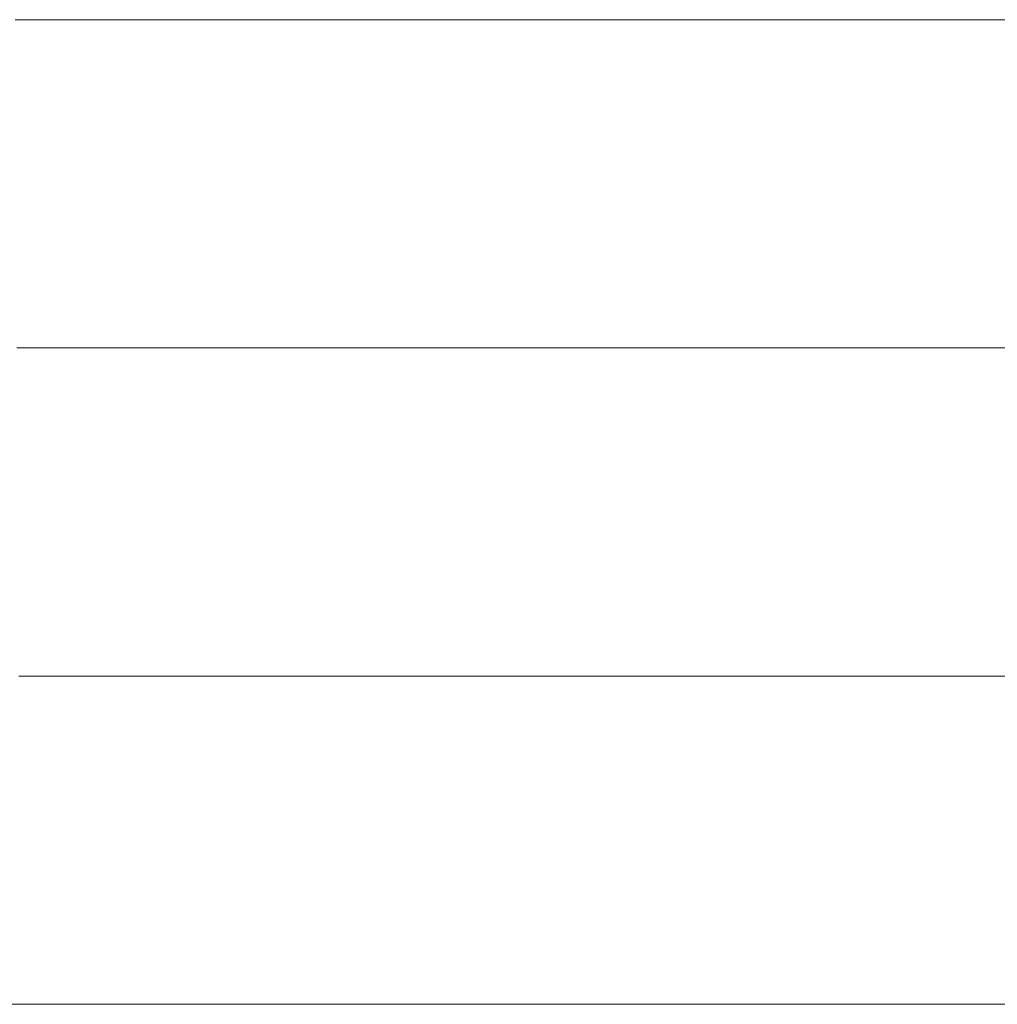
# Model space of a CAD drawing. Units: millimetres. Extents: x 0 to 24042, y 0 to 16800.
# Drawn here: x 16612 to 16654, y 1092 to 1134 of the extents above; entities that cross this region are included whole.
import ezdxf

# ---------------------------------------------------------------- set-up
doc = ezdxf.new("R2010")
doc.units = ezdxf.units.MM
doc.header["$MEASUREMENT"] = 0
doc.layers.add('(1) Shape lines', color=7, linetype='Continuous', lineweight=35)

# ---------------------------------------------------------------- blocks, each defined once
blk = doc.blocks.new('HATCH_218_be0b1382-7a5a-4396-9061-3b8c32405bf9')
at = {"layer": '(1) Shape lines', "color": 0, "lineweight": 9}
blk.add_line((16612.297, 1092), (16611.685, 1092), dxfattribs=at)
blk = doc.blocks.new('HATCH_219_72cb8c89-b37f-47cb-a580-9eb6e6f927d7')
at = {"layer": '(1) Shape lines', "color": 0, "lineweight": 9}
for p, q in [((16613.619, 1134), (16612.062, 1134)), ((16613.619, 1120), (16612.141, 1120)), ((16613.619, 1106), (16612.219, 1106)), ((16613.619, 1092), (16612.297, 1092))]:
    blk.add_line(p, q, dxfattribs=at)
blk = doc.blocks.new('HATCH_224_7d3482c7-687b-49fa-8498-a8e85c2bfe98')
at = {"layer": '(1) Shape lines', "color": 0, "lineweight": 9}
for p, q in [((16614.089, 1134), (16613.619, 1134)), ((16614.186, 1120), (16613.619, 1120)), ((16614.282, 1106), (16613.619, 1106)), ((16614.379, 1092), (16613.619, 1092))]:
    blk.add_line(p, q, dxfattribs=at)
blk = doc.blocks.new('HATCH_225_a168678d-04de-494b-b358-631b2cb227c9')
at = {"layer": '(1) Shape lines', "color": 0, "lineweight": 9}
for p, q in [((16616.052, 1134), (16614.089, 1134)), ((16616.052, 1120), (16614.186, 1120)), ((16616.052, 1106), (16614.282, 1106)), ((16616.052, 1092), (16614.379, 1092))]:
    blk.add_line(p, q, dxfattribs=at)
blk = doc.blocks.new('HATCH_230_6f5483c9-913b-4501-90d6-6892d28cbbad')
at = {"layer": '(1) Shape lines', "color": 0, "lineweight": 9}
for p, q in [((16616.207, 1134), (16616.052, 1134)), ((16616.239, 1120), (16616.052, 1120)), ((16616.27, 1106), (16616.052, 1106)), ((16616.302, 1092), (16616.052, 1092))]:
    blk.add_line(p, q, dxfattribs=at)
blk = doc.blocks.new('HATCH_231_5f21b3f8-f2ad-45ff-8d72-071a6c4df9c2')
at = {"layer": '(1) Shape lines', "color": 0, "lineweight": 9}
for p, q in [((16616.854, 1134), (16616.207, 1134)), ((16616.854, 1120), (16616.239, 1120)), ((16616.854, 1106), (16616.27, 1106)), ((16616.854, 1092), (16616.302, 1092))]:
    blk.add_line(p, q, dxfattribs=at)
blk = doc.blocks.new('HATCH_236_06637981-7dd1-4f84-bdb9-613fe7e3f47b')
at = {"layer": '(1) Shape lines', "color": 0, "lineweight": 9}
for p, q in [((16617.185, 1134), (16616.854, 1134)), ((16617.253, 1120), (16616.854, 1120)), ((16617.32, 1106), (16616.854, 1106)), ((16617.387, 1092), (16616.854, 1092))]:
    blk.add_line(p, q, dxfattribs=at)
blk = doc.blocks.new('HATCH_237_18c341e9-082b-4a39-b340-407fffb55743')
at = {"layer": '(1) Shape lines', "color": 0, "lineweight": 9}
for p, q in [((16618.623, 1134), (16617.185, 1134)), ((16618.623, 1120), (16617.253, 1120)), ((16618.623, 1106), (16617.32, 1106)), ((16618.623, 1092), (16617.387, 1092))]:
    blk.add_line(p, q, dxfattribs=at)
blk = doc.blocks.new('HATCH_240_5f2d37de-c417-4756-a61f-cb897cdd0fdc')
at = {"layer": '(1) Shape lines', "color": 0, "lineweight": 9}
for p, q in [((16620.2, 1134), (16618.623, 1134)), ((16620.518, 1120), (16618.623, 1120)), ((16620.836, 1106), (16618.623, 1106)), ((16621.153, 1092), (16618.623, 1092))]:
    blk.add_line(p, q, dxfattribs=at)
blk = doc.blocks.new('HATCH_241_ea3be59d-80c4-4fd6-b029-c746f1a81428')
at = {"layer": '(1) Shape lines', "color": 0, "lineweight": 9}
for p, q in [((16630.435, 1134), (16620.2, 1134)), ((16630.435, 1120), (16620.518, 1120)), ((16630.435, 1106), (16620.836, 1106)), ((16630.435, 1092), (16621.153, 1092))]:
    blk.add_line(p, q, dxfattribs=at)
blk = doc.blocks.new('HATCH_246_db2d2ca1-5269-4f45-b898-635be940f7b6')
at = {"layer": '(1) Shape lines', "color": 0, "lineweight": 9}
for p, q in [((16631.121, 1134), (16630.435, 1134)), ((16631.252, 1120), (16630.435, 1120)), ((16631.384, 1106), (16630.435, 1106)), ((16631.516, 1092), (16630.435, 1092))]:
    blk.add_line(p, q, dxfattribs=at)
blk = doc.blocks.new('HATCH_247_d4706052-ed2b-4528-aca9-e7222f26df01')
at = {"layer": '(1) Shape lines', "color": 0, "lineweight": 9}
for p, q in [((16635.358, 1134), (16631.121, 1134)), ((16635.358, 1120), (16631.252, 1120)), ((16635.358, 1106), (16631.384, 1106)), ((16635.358, 1092), (16631.516, 1092))]:
    blk.add_line(p, q, dxfattribs=at)
blk = doc.blocks.new('HATCH_252_74ab6ea3-0fd5-4ee4-9d82-d7a90d26adc4')
at = {"layer": '(1) Shape lines', "color": 0, "lineweight": 9}
for p, q in [((16635.839, 1134), (16635.358, 1134)), ((16635.929, 1120), (16635.358, 1120)), ((16636.02, 1106), (16635.358, 1106)), ((16636.111, 1092), (16635.358, 1092))]:
    blk.add_line(p, q, dxfattribs=at)
blk = doc.blocks.new('HATCH_253_09eb7ca5-3230-4bee-8405-914ecddbe643')
at = {"layer": '(1) Shape lines', "color": 0, "lineweight": 9}
for p, q in [((16638.75, 1134), (16635.839, 1134)), ((16638.75, 1120), (16635.929, 1120)), ((16638.75, 1106), (16636.02, 1106)), ((16638.75, 1092), (16636.111, 1092))]:
    blk.add_line(p, q, dxfattribs=at)
blk = doc.blocks.new('HATCH_258_23a1f245-b7be-45cb-a791-0a6002456cb9')
at = {"layer": '(1) Shape lines', "color": 0, "lineweight": 9}
for p, q in [((16638.774, 1134), (16638.75, 1134)), ((16638.778, 1120), (16638.75, 1120)), ((16638.782, 1106), (16638.75, 1106)), ((16638.787, 1092), (16638.75, 1092))]:
    blk.add_line(p, q, dxfattribs=at)
blk = doc.blocks.new('HATCH_259_0cba9241-45fb-43c6-b65b-1c96ec075401')
at = {"layer": '(1) Shape lines', "color": 0, "lineweight": 9}
for p, q in [((16638.914, 1134), (16638.774, 1134)), ((16638.914, 1120), (16638.778, 1120)), ((16638.914, 1106), (16638.782, 1106)), ((16638.914, 1092), (16638.787, 1092))]:
    blk.add_line(p, q, dxfattribs=at)
blk = doc.blocks.new('HATCH_264_7f14a45f-86cf-418e-8d84-c9b4d0bd3479')
at = {"layer": '(1) Shape lines', "color": 0, "lineweight": 9}
for p, q in [((16638.996, 1134), (16638.914, 1134)), ((16639.012, 1120), (16638.914, 1120)), ((16639.027, 1106), (16638.914, 1106)), ((16639.043, 1092), (16638.914, 1092))]:
    blk.add_line(p, q, dxfattribs=at)
blk = doc.blocks.new('HATCH_265_57f8dbbf-5dbd-426b-a6be-9b6da3dfb234')
at = {"layer": '(1) Shape lines', "color": 0, "lineweight": 9}
for p, q in [((16639.491, 1134), (16638.996, 1134)), ((16639.491, 1120), (16639.012, 1120)), ((16639.491, 1106), (16639.027, 1106)), ((16639.491, 1092), (16639.043, 1092))]:
    blk.add_line(p, q, dxfattribs=at)
blk = doc.blocks.new('HATCH_270_f381fc3b-6452-4fc9-b91f-126bbcba9073')
at = {"layer": '(1) Shape lines', "color": 0, "lineweight": 9}
for p, q in [((16639.665, 1134), (16639.491, 1134)), ((16639.697, 1120), (16639.491, 1120)), ((16639.73, 1106), (16639.491, 1106)), ((16639.762, 1092), (16639.491, 1092))]:
    blk.add_line(p, q, dxfattribs=at)
blk = doc.blocks.new('HATCH_271_48b54f08-2110-480a-bbee-3230fdadcbf4')
at = {"layer": '(1) Shape lines', "color": 0, "lineweight": 9}
for p, q in [((16640.709, 1134), (16639.665, 1134)), ((16640.709, 1120), (16639.697, 1120)), ((16640.709, 1106), (16639.73, 1106)), ((16640.709, 1092), (16639.762, 1092))]:
    blk.add_line(p, q, dxfattribs=at)
blk = doc.blocks.new('HATCH_276_51b9fb27-f961-46ed-b7c2-a821f231cdd8')
at = {"layer": '(1) Shape lines', "color": 0, "lineweight": 9}
for p, q in [((16640.732, 1134), (16640.709, 1134)), ((16640.737, 1120), (16640.709, 1120)), ((16640.741, 1106), (16640.709, 1106)), ((16640.746, 1092), (16640.709, 1092))]:
    blk.add_line(p, q, dxfattribs=at)
blk = doc.blocks.new('HATCH_277_aa0b5f2d-63e7-4902-8013-2d1e66319574')
at = {"layer": '(1) Shape lines', "color": 0, "lineweight": 9}
for p, q in [((16640.872, 1134), (16640.732, 1134)), ((16640.872, 1120), (16640.737, 1120)), ((16640.872, 1106), (16640.741, 1106)), ((16640.872, 1092), (16640.746, 1092))]:
    blk.add_line(p, q, dxfattribs=at)
blk = doc.blocks.new('HATCH_282_c0c629bd-ed86-40ab-baf9-192cc25220aa')
at = {"layer": '(1) Shape lines', "color": 0, "lineweight": 9}
for p, q in [((16640.877, 1134), (16640.872, 1134)), ((16640.877, 1120), (16640.872, 1120)), ((16640.878, 1106), (16640.872, 1106)), ((16640.879, 1092), (16640.872, 1092))]:
    blk.add_line(p, q, dxfattribs=at)
blk = doc.blocks.new('HATCH_283_35710b30-54bf-4887-a7fb-927a70b1e9fe')
at = {"layer": '(1) Shape lines', "color": 0, "lineweight": 9}
for p, q in [((16640.901, 1134), (16640.877, 1134)), ((16640.901, 1120), (16640.877, 1120)), ((16640.901, 1106), (16640.878, 1106)), ((16640.901, 1092), (16640.879, 1092))]:
    blk.add_line(p, q, dxfattribs=at)
blk = doc.blocks.new('HATCH_288_ba7d6dac-67fe-4eda-a45b-552d90968c22')
at = {"layer": '(1) Shape lines', "color": 0, "lineweight": 9}
for p, q in [((16641.13, 1134), (16640.901, 1134)), ((16641.172, 1120), (16640.901, 1120)), ((16641.215, 1106), (16640.901, 1106)), ((16641.258, 1092), (16640.901, 1092))]:
    blk.add_line(p, q, dxfattribs=at)
blk = doc.blocks.new('HATCH_289_aaa0312d-fe4a-41b9-b5b5-63024e04b769')
at = {"layer": '(1) Shape lines', "color": 0, "lineweight": 9}
for p, q in [((16642.495, 1134), (16641.13, 1134)), ((16642.495, 1120), (16641.172, 1120)), ((16642.495, 1106), (16641.215, 1106)), ((16642.495, 1092), (16641.258, 1092))]:
    blk.add_line(p, q, dxfattribs=at)
blk = doc.blocks.new('HATCH_294_e32704e8-78ca-4087-9172-954657606547')
at = {"layer": '(1) Shape lines', "color": 0, "lineweight": 9}
for p, q in [((16642.525, 1134), (16642.495, 1134)), ((16642.531, 1120), (16642.495, 1120)), ((16642.536, 1106), (16642.495, 1106)), ((16642.542, 1092), (16642.495, 1092))]:
    blk.add_line(p, q, dxfattribs=at)
blk = doc.blocks.new('HATCH_295_d23ffed9-116e-49fb-8705-acc98c489380')
at = {"layer": '(1) Shape lines', "color": 0, "lineweight": 9}
for p, q in [((16642.705, 1134), (16642.525, 1134)), ((16642.705, 1120), (16642.531, 1120)), ((16642.705, 1106), (16642.536, 1106)), ((16642.705, 1092), (16642.542, 1092))]:
    blk.add_line(p, q, dxfattribs=at)
blk = doc.blocks.new('HATCH_300_7dbff740-84a8-4eaf-8e7e-8606d2a4066d')
at = {"layer": '(1) Shape lines', "color": 0, "lineweight": 9}
for p, q in [((16642.868, 1134), (16642.705, 1134)), ((16642.899, 1120), (16642.705, 1120)), ((16642.929, 1106), (16642.705, 1106)), ((16642.959, 1092), (16642.705, 1092))]:
    blk.add_line(p, q, dxfattribs=at)
blk = doc.blocks.new('HATCH_301_a10ddf98-bd21-4e4b-a9ab-e9cc0ecb9f1c')
at = {"layer": '(1) Shape lines', "color": 0, "lineweight": 9}
for p, q in [((16643.842, 1134), (16642.868, 1134)), ((16643.842, 1120), (16642.899, 1120)), ((16643.842, 1106), (16642.929, 1106)), ((16643.842, 1092), (16642.959, 1092))]:
    blk.add_line(p, q, dxfattribs=at)
blk = doc.blocks.new('HATCH_306_ad7bcfb6-636a-4e6f-bbe4-20a6ef9e1176')
at = {"layer": '(1) Shape lines', "color": 0, "lineweight": 9}
for p, q in [((16643.881, 1134), (16643.842, 1134)), ((16643.889, 1120), (16643.842, 1120)), ((16643.896, 1106), (16643.842, 1106)), ((16643.903, 1092), (16643.842, 1092))]:
    blk.add_line(p, q, dxfattribs=at)
blk = doc.blocks.new('HATCH_307_a8585282-8e14-4153-bf89-8c0e629c2fde')
at = {"layer": '(1) Shape lines', "color": 0, "lineweight": 9}
for p, q in [((16644.115, 1134), (16643.881, 1134)), ((16644.115, 1120), (16643.889, 1120)), ((16644.115, 1106), (16643.896, 1106)), ((16644.115, 1092), (16643.903, 1092))]:
    blk.add_line(p, q, dxfattribs=at)
blk = doc.blocks.new('HATCH_312_ce44f685-aa17-4149-8c80-0390f6a8d58e')
at = {"layer": '(1) Shape lines', "color": 0, "lineweight": 9}
for p, q in [((16644.146, 1134), (16644.115, 1134)), ((16644.152, 1120), (16644.115, 1120)), ((16644.157, 1106), (16644.115, 1106)), ((16644.163, 1092), (16644.115, 1092))]:
    blk.add_line(p, q, dxfattribs=at)
blk = doc.blocks.new('HATCH_313_3c196386-a3d5-4cf8-9ea0-8acc60f5eebe')
at = {"layer": '(1) Shape lines', "color": 0, "lineweight": 9}
for p, q in [((16644.331, 1134), (16644.146, 1134)), ((16644.331, 1120), (16644.152, 1120)), ((16644.331, 1106), (16644.157, 1106)), ((16644.331, 1092), (16644.163, 1092))]:
    blk.add_line(p, q, dxfattribs=at)
blk = doc.blocks.new('HATCH_318_cdd61224-28cd-4b0d-bba3-428b58d5c306')
at = {"layer": '(1) Shape lines', "color": 0, "lineweight": 9}
for p, q in [((16644.511, 1134), (16644.331, 1134)), ((16644.544, 1120), (16644.331, 1120)), ((16644.577, 1106), (16644.331, 1106)), ((16644.611, 1092), (16644.331, 1092))]:
    blk.add_line(p, q, dxfattribs=at)
blk = doc.blocks.new('HATCH_319_89542692-aac9-4cca-a377-714aa38fb363')
at = {"layer": '(1) Shape lines', "color": 0, "lineweight": 9}
for p, q in [((16645.574, 1134), (16644.511, 1134)), ((16645.574, 1120), (16644.544, 1120)), ((16645.574, 1106), (16644.577, 1106)), ((16645.574, 1092), (16644.611, 1092))]:
    blk.add_line(p, q, dxfattribs=at)
blk = doc.blocks.new('HATCH_324_d85967ce-0585-4b76-9255-715626529fda')
at = {"layer": '(1) Shape lines', "color": 0, "lineweight": 9}
for p, q in [((16645.605, 1134), (16645.574, 1134)), ((16645.611, 1120), (16645.574, 1120)), ((16645.617, 1106), (16645.574, 1106)), ((16645.623, 1092), (16645.574, 1092))]:
    blk.add_line(p, q, dxfattribs=at)
blk = doc.blocks.new('HATCH_325_c78327dd-e370-4e40-94fe-10a6d505c883')
at = {"layer": '(1) Shape lines', "color": 0, "lineweight": 9}
for p, q in [((16645.79, 1134), (16645.605, 1134)), ((16645.79, 1120), (16645.611, 1120)), ((16645.79, 1106), (16645.617, 1106)), ((16645.79, 1092), (16645.623, 1092))]:
    blk.add_line(p, q, dxfattribs=at)
blk = doc.blocks.new('HATCH_330_5ed3f764-7f8c-474f-9183-3665a8eb143a')
at = {"layer": '(1) Shape lines', "color": 0, "lineweight": 9}
for p, q in [((16645.864, 1134), (16645.79, 1134)), ((16645.877, 1120), (16645.79, 1120)), ((16645.891, 1106), (16645.79, 1106)), ((16645.904, 1092), (16645.79, 1092))]:
    blk.add_line(p, q, dxfattribs=at)
blk = doc.blocks.new('HATCH_331_4c03d0d0-f39c-47d4-8a01-694a31f20a8a')
at = {"layer": '(1) Shape lines', "color": 0, "lineweight": 9}
for p, q in [((16646.299, 1134), (16645.864, 1134)), ((16646.299, 1120), (16645.877, 1120)), ((16646.299, 1106), (16645.891, 1106)), ((16646.299, 1092), (16645.904, 1092))]:
    blk.add_line(p, q, dxfattribs=at)
blk = doc.blocks.new('HATCH_336_0f41491d-8ca6-4f93-9e2c-a4a037295e42')
at = {"layer": '(1) Shape lines', "color": 0, "lineweight": 9}
for p, q in [((16646.383, 1134), (16646.299, 1134)), ((16646.399, 1120), (16646.299, 1120)), ((16646.415, 1106), (16646.299, 1106)), ((16646.43, 1092), (16646.299, 1092))]:
    blk.add_line(p, q, dxfattribs=at)
blk = doc.blocks.new('HATCH_337_d4cc486b-d9e2-4341-a3d5-cab14fba13a5')
at = {"layer": '(1) Shape lines', "color": 0, "lineweight": 9}
for p, q in [((16646.88, 1134), (16646.383, 1134)), ((16646.88, 1120), (16646.399, 1120)), ((16646.88, 1106), (16646.415, 1106)), ((16646.88, 1092), (16646.43, 1092))]:
    blk.add_line(p, q, dxfattribs=at)
blk = doc.blocks.new('HATCH_342_77bb9ff7-ec30-4bed-9362-83de48af51fc')
at = {"layer": '(1) Shape lines', "color": 0, "lineweight": 9}
for p, q in [((16646.91, 1134), (16646.88, 1134)), ((16646.916, 1120), (16646.88, 1120)), ((16646.921, 1106), (16646.88, 1106)), ((16646.927, 1092), (16646.88, 1092))]:
    blk.add_line(p, q, dxfattribs=at)
blk = doc.blocks.new('HATCH_343_612f69d6-adfa-4ed3-ad3c-df9e5c4e0d6e')
at = {"layer": '(1) Shape lines', "color": 0, "lineweight": 9}
for p, q in [((16647.087, 1134), (16646.91, 1134)), ((16647.087, 1120), (16646.916, 1120)), ((16647.087, 1106), (16646.921, 1106)), ((16647.087, 1092), (16646.927, 1092))]:
    blk.add_line(p, q, dxfattribs=at)
blk = doc.blocks.new('HATCH_348_96ccc3a9-81d8-46e4-ad69-20adcf2798e4')
at = {"layer": '(1) Shape lines', "color": 0, "lineweight": 9}
for p, q in [((16647.225, 1134), (16647.087, 1134)), ((16647.251, 1120), (16647.087, 1120)), ((16647.276, 1106), (16647.087, 1106)), ((16647.302, 1092), (16647.087, 1092))]:
    blk.add_line(p, q, dxfattribs=at)
blk = doc.blocks.new('HATCH_349_5b1164fa-4bae-45e0-ac83-c1dd2a044c0c')
at = {"layer": '(1) Shape lines', "color": 0, "lineweight": 9}
for p, q in [((16648.039, 1134), (16647.225, 1134)), ((16648.039, 1120), (16647.251, 1120)), ((16648.039, 1106), (16647.276, 1106)), ((16648.039, 1092), (16647.302, 1092))]:
    blk.add_line(p, q, dxfattribs=at)
blk = doc.blocks.new('HATCH_354_f4dd570b-7219-4912-aa5b-c86b042d0c0f')
at = {"layer": '(1) Shape lines', "color": 0, "lineweight": 9}
for p, q in [((16648.067, 1134), (16648.039, 1134)), ((16648.072, 1120), (16648.039, 1120)), ((16648.077, 1106), (16648.039, 1106)), ((16648.082, 1092), (16648.039, 1092))]:
    blk.add_line(p, q, dxfattribs=at)
blk = doc.blocks.new('HATCH_355_6b54aa46-10df-4b44-acb4-5dd970a6e611')
at = {"layer": '(1) Shape lines', "color": 0, "lineweight": 9}
for p, q in [((16648.231, 1134), (16648.067, 1134)), ((16648.231, 1120), (16648.072, 1120)), ((16648.231, 1106), (16648.077, 1106)), ((16648.231, 1092), (16648.082, 1092))]:
    blk.add_line(p, q, dxfattribs=at)
blk = doc.blocks.new('HATCH_360_ab46f030-4e21-4c5c-852e-690a2748e27e')
at = {"layer": '(1) Shape lines', "color": 0, "lineweight": 9}
for p, q in [((16648.238, 1134), (16648.231, 1134)), ((16648.24, 1120), (16648.231, 1120)), ((16648.241, 1106), (16648.231, 1106)), ((16648.242, 1092), (16648.231, 1092))]:
    blk.add_line(p, q, dxfattribs=at)
blk = doc.blocks.new('HATCH_361_13f0de2b-c040-46c0-a89a-93345c9d429c')
at = {"layer": '(1) Shape lines', "color": 0, "lineweight": 9}
for p, q in [((16648.28, 1134), (16648.238, 1134)), ((16648.28, 1120), (16648.24, 1120)), ((16648.28, 1106), (16648.241, 1106)), ((16648.28, 1092), (16648.242, 1092))]:
    blk.add_line(p, q, dxfattribs=at)
blk = doc.blocks.new('HATCH_366_d9b3ee10-53de-4871-9f53-ce91eb293292')
at = {"layer": '(1) Shape lines', "color": 0, "lineweight": 9}
for p, q in [((16648.39, 1134), (16648.28, 1134)), ((16648.41, 1120), (16648.28, 1120)), ((16648.43, 1106), (16648.28, 1106)), ((16648.45, 1092), (16648.28, 1092))]:
    blk.add_line(p, q, dxfattribs=at)
blk = doc.blocks.new('HATCH_367_82bd40a3-9ba7-48ef-9f47-7bacc43ec564')
at = {"layer": '(1) Shape lines', "color": 0, "lineweight": 9}
for p, q in [((16649.033, 1134), (16648.39, 1134)), ((16649.033, 1120), (16648.41, 1120)), ((16649.033, 1106), (16648.43, 1106)), ((16649.033, 1092), (16648.45, 1092))]:
    blk.add_line(p, q, dxfattribs=at)
blk = doc.blocks.new('HATCH_372_9e038606-fa1c-40fd-ac90-efda4dba618b')
at = {"layer": '(1) Shape lines', "color": 0, "lineweight": 9}
for p, q in [((16649.037, 1134), (16649.033, 1134)), ((16649.037, 1120), (16649.033, 1120)), ((16649.038, 1106), (16649.033, 1106)), ((16649.038, 1092), (16649.033, 1092))]:
    blk.add_line(p, q, dxfattribs=at)
blk = doc.blocks.new('HATCH_373_5db61245-81ed-459b-ba19-09f5c160d016')
at = {"layer": '(1) Shape lines', "color": 0, "lineweight": 9}
for p, q in [((16649.056, 1134), (16649.037, 1134)), ((16649.056, 1120), (16649.037, 1120)), ((16649.056, 1106), (16649.038, 1106)), ((16649.056, 1092), (16649.038, 1092))]:
    blk.add_line(p, q, dxfattribs=at)
blk = doc.blocks.new('HATCH_378_76f2a6a3-c44d-4490-9a6b-0e1b01c7f2c8')
at = {"layer": '(1) Shape lines', "color": 0, "lineweight": 9}
for p, q in [((16649.082, 1134), (16649.056, 1134)), ((16649.086, 1120), (16649.056, 1120)), ((16649.091, 1106), (16649.056, 1106)), ((16649.096, 1092), (16649.056, 1092))]:
    blk.add_line(p, q, dxfattribs=at)
blk = doc.blocks.new('HATCH_379_9b4eb744-7c9f-430b-bf40-078aa5e553e9')
at = {"layer": '(1) Shape lines', "color": 0, "lineweight": 9}
for p, q in [((16649.23, 1134), (16649.082, 1134)), ((16649.23, 1120), (16649.086, 1120)), ((16649.23, 1106), (16649.091, 1106)), ((16649.23, 1092), (16649.096, 1092))]:
    blk.add_line(p, q, dxfattribs=at)
blk = doc.blocks.new('HATCH_384_9dc95657-d78b-4796-8be2-351e6844e743')
at = {"layer": '(1) Shape lines', "color": 0, "lineweight": 9}
for p, q in [((16649.316, 1134), (16649.23, 1134)), ((16649.332, 1120), (16649.23, 1120)), ((16649.348, 1106), (16649.23, 1106)), ((16649.364, 1092), (16649.23, 1092))]:
    blk.add_line(p, q, dxfattribs=at)
blk = doc.blocks.new('HATCH_385_f2bd7318-31e8-446c-bc43-30fdf4f165f6')
at = {"layer": '(1) Shape lines', "color": 0, "lineweight": 9}
for p, q in [((16649.821, 1134), (16649.316, 1134)), ((16649.821, 1120), (16649.332, 1120)), ((16649.821, 1106), (16649.348, 1106)), ((16649.821, 1092), (16649.364, 1092))]:
    blk.add_line(p, q, dxfattribs=at)
blk = doc.blocks.new('HATCH_390_f1e314ab-70ff-4bbb-b151-5ccf6b30bfff')
at = {"layer": '(1) Shape lines', "color": 0, "lineweight": 9}
for p, q in [((16649.838, 1134), (16649.821, 1134)), ((16649.841, 1120), (16649.821, 1120)), ((16649.844, 1106), (16649.821, 1106)), ((16649.848, 1092), (16649.821, 1092))]:
    blk.add_line(p, q, dxfattribs=at)
blk = doc.blocks.new('HATCH_391_531e9616-63d4-4146-9357-cb59ed62b26e')
at = {"layer": '(1) Shape lines', "color": 0, "lineweight": 9}
for p, q in [((16649.94, 1134), (16649.838, 1134)), ((16649.94, 1120), (16649.841, 1120)), ((16649.94, 1106), (16649.844, 1106)), ((16649.94, 1092), (16649.848, 1092))]:
    blk.add_line(p, q, dxfattribs=at)
blk = doc.blocks.new('HATCH_396_4ba24ade-9b52-4aaa-bd89-07805be7f0af')
at = {"layer": '(1) Shape lines', "color": 0, "lineweight": 9}
for p, q in [((16649.962, 1134), (16649.94, 1134)), ((16649.966, 1120), (16649.94, 1120)), ((16649.97, 1106), (16649.94, 1106)), ((16649.974, 1092), (16649.94, 1092))]:
    blk.add_line(p, q, dxfattribs=at)
blk = doc.blocks.new('HATCH_397_b76c0d0c-60fa-4574-9d5b-cd5413e0fa40')
at = {"layer": '(1) Shape lines', "color": 0, "lineweight": 9}
for p, q in [((16650.091, 1134), (16649.962, 1134)), ((16650.091, 1120), (16649.966, 1120)), ((16650.091, 1106), (16649.97, 1106)), ((16650.091, 1092), (16649.974, 1092))]:
    blk.add_line(p, q, dxfattribs=at)
blk = doc.blocks.new('HATCH_402_2400b758-0d6c-4e3d-8c5a-687bf57e1637')
at = {"layer": '(1) Shape lines', "color": 0, "lineweight": 9}
for p, q in [((16650.179, 1134), (16650.091, 1134)), ((16650.195, 1120), (16650.091, 1120)), ((16650.212, 1106), (16650.091, 1106)), ((16650.228, 1092), (16650.091, 1092))]:
    blk.add_line(p, q, dxfattribs=at)
blk = doc.blocks.new('HATCH_403_386d68ae-3852-421d-89ba-d43fef81a2fc')
at = {"layer": '(1) Shape lines', "color": 0, "lineweight": 9}
for p, q in [((16650.695, 1134), (16650.179, 1134)), ((16650.695, 1120), (16650.195, 1120)), ((16650.695, 1106), (16650.212, 1106)), ((16650.695, 1092), (16650.228, 1092))]:
    blk.add_line(p, q, dxfattribs=at)
blk = doc.blocks.new('HATCH_408_319a7fc6-0c37-4aae-a9f0-22a737d5d070')
at = {"layer": '(1) Shape lines', "color": 0, "lineweight": 9}
for p, q in [((16650.714, 1134), (16650.695, 1134)), ((16650.717, 1120), (16650.695, 1120)), ((16650.721, 1106), (16650.695, 1106)), ((16650.724, 1092), (16650.695, 1092))]:
    blk.add_line(p, q, dxfattribs=at)
blk = doc.blocks.new('HATCH_409_3c88e5f9-3b29-490c-ad9f-38491a436db9')
at = {"layer": '(1) Shape lines', "color": 0, "lineweight": 9}
for p, q in [((16650.821, 1134), (16650.714, 1134)), ((16650.821, 1120), (16650.717, 1120)), ((16650.821, 1106), (16650.721, 1106)), ((16650.821, 1092), (16650.724, 1092))]:
    blk.add_line(p, q, dxfattribs=at)
blk = doc.blocks.new('HATCH_414_04b65440-2b1c-40a7-b8d9-e8dc8352c1c9')
at = {"layer": '(1) Shape lines', "color": 0, "lineweight": 9}
for p, q in [((16650.841, 1134), (16650.821, 1134)), ((16650.845, 1120), (16650.821, 1120)), ((16650.848, 1106), (16650.821, 1106)), ((16650.852, 1092), (16650.821, 1092))]:
    blk.add_line(p, q, dxfattribs=at)
blk = doc.blocks.new('HATCH_415_22e3e707-29f8-4cba-b595-22c22d47e0b8')
at = {"layer": '(1) Shape lines', "color": 0, "lineweight": 9}
for p, q in [((16650.956, 1134), (16650.841, 1134)), ((16650.956, 1120), (16650.845, 1120)), ((16650.956, 1106), (16650.848, 1106)), ((16650.956, 1092), (16650.852, 1092))]:
    blk.add_line(p, q, dxfattribs=at)
blk = doc.blocks.new('HATCH_420_e29db9e3-fe1b-4f3c-9e96-64adefb267fa')
at = {"layer": '(1) Shape lines', "color": 0, "lineweight": 9}
for p, q in [((16651.011, 1134), (16650.956, 1134)), ((16651.021, 1120), (16650.956, 1120)), ((16651.031, 1106), (16650.956, 1106)), ((16651.041, 1092), (16650.956, 1092))]:
    blk.add_line(p, q, dxfattribs=at)
blk = doc.blocks.new('HATCH_421_5f7c79c5-be7a-4233-84c3-d9b69b2be45f')
at = {"layer": '(1) Shape lines', "color": 0, "lineweight": 9}
for p, q in [((16651.329, 1134), (16651.011, 1134)), ((16651.329, 1120), (16651.021, 1120)), ((16651.329, 1106), (16651.031, 1106)), ((16651.329, 1092), (16651.041, 1092))]:
    blk.add_line(p, q, dxfattribs=at)
blk = doc.blocks.new('HATCH_426_35e17921-b881-45c1-81f7-1e9a455c89be')
at = {"layer": '(1) Shape lines', "color": 0, "lineweight": 9}
for p, q in [((16651.344, 1134), (16651.329, 1134)), ((16651.347, 1120), (16651.329, 1120)), ((16651.349, 1106), (16651.329, 1106)), ((16651.352, 1092), (16651.329, 1092))]:
    blk.add_line(p, q, dxfattribs=at)
blk = doc.blocks.new('HATCH_427_704b0905-63d8-464d-90c0-43cb5c23857a')
at = {"layer": '(1) Shape lines', "color": 0, "lineweight": 9}
for p, q in [((16651.43, 1134), (16651.344, 1134)), ((16651.43, 1120), (16651.347, 1120)), ((16651.43, 1106), (16651.349, 1106)), ((16651.43, 1092), (16651.352, 1092))]:
    blk.add_line(p, q, dxfattribs=at)
blk = doc.blocks.new('HATCH_432_a47e95b2-2525-420e-a520-a623d31474af')
at = {"layer": '(1) Shape lines', "color": 0, "lineweight": 9}
for p, q in [((16651.473, 1134), (16651.43, 1134)), ((16651.481, 1120), (16651.43, 1120)), ((16651.488, 1106), (16651.43, 1106)), ((16651.496, 1092), (16651.43, 1092))]:
    blk.add_line(p, q, dxfattribs=at)
blk = doc.blocks.new('HATCH_433_d9a3ce87-78bc-4c1d-b39f-a8a9d2099e49')
at = {"layer": '(1) Shape lines', "color": 0, "lineweight": 9}
for p, q in [((16651.723, 1134), (16651.473, 1134)), ((16651.723, 1120), (16651.481, 1120)), ((16651.723, 1106), (16651.488, 1106)), ((16651.723, 1092), (16651.496, 1092))]:
    blk.add_line(p, q, dxfattribs=at)
blk = doc.blocks.new('HATCH_438_b33b5607-ab5a-493e-9a3a-f4edd3472e0a')
at = {"layer": '(1) Shape lines', "color": 0, "lineweight": 9}
for p, q in [((16651.741, 1134), (16651.723, 1134)), ((16651.745, 1120), (16651.723, 1120)), ((16651.748, 1106), (16651.723, 1106)), ((16651.752, 1092), (16651.723, 1092))]:
    blk.add_line(p, q, dxfattribs=at)
blk = doc.blocks.new('HATCH_439_0432b881-ea51-4785-b02e-c279e5ff3ae6')
at = {"layer": '(1) Shape lines', "color": 0, "lineweight": 9}
for p, q in [((16651.848, 1134), (16651.741, 1134)), ((16651.848, 1120), (16651.745, 1120)), ((16651.848, 1106), (16651.748, 1106)), ((16651.848, 1092), (16651.752, 1092))]:
    blk.add_line(p, q, dxfattribs=at)
blk = doc.blocks.new('HATCH_444_41aea6f5-9150-4258-a4bb-bb3758c5df56')
at = {"layer": '(1) Shape lines', "color": 0, "lineweight": 9}
for p, q in [((16651.909, 1134), (16651.848, 1134)), ((16651.919, 1120), (16651.848, 1120)), ((16651.93, 1106), (16651.848, 1106)), ((16651.941, 1092), (16651.848, 1092))]:
    blk.add_line(p, q, dxfattribs=at)
blk = doc.blocks.new('HATCH_445_88d7032e-73c9-4b80-b578-0a43860b40cd')
at = {"layer": '(1) Shape lines', "color": 0, "lineweight": 9}
for p, q in [((16652.258, 1134), (16651.909, 1134)), ((16652.258, 1120), (16651.919, 1120)), ((16652.258, 1106), (16651.93, 1106)), ((16652.258, 1092), (16651.941, 1092))]:
    blk.add_line(p, q, dxfattribs=at)
blk = doc.blocks.new('HATCH_450_cfb74944-79a2-4e08-bdc8-5170829fe1e6')
at = {"layer": '(1) Shape lines', "color": 0, "lineweight": 9}
for p, q in [((16652.264, 1134), (16652.258, 1134)), ((16652.264, 1120), (16652.258, 1120)), ((16652.265, 1106), (16652.258, 1106)), ((16652.266, 1092), (16652.258, 1092))]:
    blk.add_line(p, q, dxfattribs=at)
blk = doc.blocks.new('HATCH_451_823dc1d1-b887-46ee-beae-756d123a8a62')
at = {"layer": '(1) Shape lines', "color": 0, "lineweight": 9}
for p, q in [((16652.294, 1134), (16652.264, 1134)), ((16652.294, 1120), (16652.264, 1120)), ((16652.294, 1106), (16652.265, 1106)), ((16652.294, 1092), (16652.266, 1092))]:
    blk.add_line(p, q, dxfattribs=at)
blk = doc.blocks.new('HATCH_456_b34d1689-f495-406e-90ba-81105913ed80')
at = {"layer": '(1) Shape lines', "color": 0, "lineweight": 9}
for p, q in [((16652.296, 1134), (16652.294, 1134)), ((16652.296, 1120), (16652.294, 1120)), ((16652.297, 1106), (16652.294, 1106)), ((16652.297, 1092), (16652.294, 1092))]:
    blk.add_line(p, q, dxfattribs=at)
blk = doc.blocks.new('HATCH_457_f231880f-6b65-4941-86fa-47d813ac1fba')
at = {"layer": '(1) Shape lines', "color": 0, "lineweight": 9}
for p, q in [((16652.31, 1134), (16652.296, 1134)), ((16652.31, 1120), (16652.296, 1120)), ((16652.31, 1106), (16652.297, 1106)), ((16652.31, 1092), (16652.297, 1092))]:
    blk.add_line(p, q, dxfattribs=at)
blk = doc.blocks.new('HATCH_462_91a6b704-b2bd-4a3a-8363-759452a87e3c')
at = {"layer": '(1) Shape lines', "color": 0, "lineweight": 9}
for p, q in [((16652.379, 1134), (16652.31, 1134)), ((16652.391, 1120), (16652.31, 1120)), ((16652.404, 1106), (16652.31, 1106)), ((16652.416, 1092), (16652.31, 1092))]:
    blk.add_line(p, q, dxfattribs=at)
blk = doc.blocks.new('HATCH_463_6e1f9508-57e9-475b-99d7-871573e2608b')
at = {"layer": '(1) Shape lines', "color": 0, "lineweight": 9}
for p, q in [((16652.778, 1134), (16652.379, 1134)), ((16652.778, 1120), (16652.391, 1120)), ((16652.778, 1106), (16652.404, 1106)), ((16652.778, 1092), (16652.416, 1092))]:
    blk.add_line(p, q, dxfattribs=at)
blk = doc.blocks.new('HATCH_468_bb299bca-2043-4499-b568-385938c1a537')
at = {"layer": '(1) Shape lines', "color": 0, "lineweight": 9}
for p, q in [((16652.78, 1134), (16652.778, 1134)), ((16652.781, 1120), (16652.778, 1120)), ((16652.781, 1106), (16652.778, 1106)), ((16652.781, 1092), (16652.778, 1092))]:
    blk.add_line(p, q, dxfattribs=at)
blk = doc.blocks.new('HATCH_469_c946b457-da9c-47f4-bc9e-4abda9924902')
at = {"layer": '(1) Shape lines', "color": 0, "lineweight": 9}
for p, q in [((16652.793, 1134), (16652.78, 1134)), ((16652.793, 1120), (16652.781, 1120)), ((16652.793, 1106), (16652.781, 1106)), ((16652.793, 1092), (16652.781, 1092))]:
    blk.add_line(p, q, dxfattribs=at)
blk = doc.blocks.new('HATCH_474_846408c9-cece-4a20-9fb6-524cde580748')
at = {"layer": '(1) Shape lines', "color": 0, "lineweight": 9}
for p, q in [((16652.814, 1134), (16652.793, 1134)), ((16652.818, 1120), (16652.793, 1120)), ((16652.822, 1106), (16652.793, 1106)), ((16652.826, 1092), (16652.793, 1092))]:
    blk.add_line(p, q, dxfattribs=at)
blk = doc.blocks.new('HATCH_475_8f89ddc4-98fc-43e7-ac86-4fea0c1cfa53')
at = {"layer": '(1) Shape lines', "color": 0, "lineweight": 9}
for p, q in [((16652.94, 1134), (16652.814, 1134)), ((16652.94, 1120), (16652.818, 1120)), ((16652.94, 1106), (16652.822, 1106)), ((16652.94, 1092), (16652.826, 1092))]:
    blk.add_line(p, q, dxfattribs=at)
blk = doc.blocks.new('HATCH_478_2192cbc1-eb43-4581-a257-7c48a6f8994e')
at = {"layer": '(1) Shape lines', "color": 0, "lineweight": 9}
for p, q in [((16652.943, 1134), (16652.94, 1134)), ((16652.944, 1120), (16652.94, 1120)), ((16652.945, 1106), (16652.94, 1106)), ((16652.945, 1092), (16652.94, 1092))]:
    blk.add_line(p, q, dxfattribs=at)
blk = doc.blocks.new('HATCH_479_d5082941-258a-46f6-9b55-993170f0654c')
at = {"layer": '(1) Shape lines', "color": 0, "lineweight": 9}
for p, q in [((16652.964, 1134), (16652.943, 1134)), ((16652.964, 1120), (16652.944, 1120)), ((16652.964, 1106), (16652.945, 1106)), ((16652.964, 1092), (16652.945, 1092))]:
    blk.add_line(p, q, dxfattribs=at)
blk = doc.blocks.new('HATCH_482_325329e8-32b7-4353-ac1d-d3ceceb4b705')
at = {"layer": '(1) Shape lines', "color": 0, "lineweight": 9}
for p, q in [((16653.098, 1134), (16652.964, 1134)), ((16653.122, 1120), (16652.964, 1120)), ((16653.147, 1106), (16652.964, 1106)), ((16653.171, 1092), (16652.964, 1092))]:
    blk.add_line(p, q, dxfattribs=at)
blk = doc.blocks.new('HATCH_483_ac784630-c7de-401e-92d0-84008ca53a75')
at = {"layer": '(1) Shape lines', "color": 0, "lineweight": 9}
for p, q in [((16653.873, 1134), (16653.098, 1134)), ((16653.873, 1120), (16653.122, 1120)), ((16653.873, 1106), (16653.147, 1106)), ((16653.873, 1092), (16653.171, 1092))]:
    blk.add_line(p, q, dxfattribs=at)
blk = doc.blocks.new('HATCH_486_dec76c93-ef34-4b36-a44f-7bff13e53f4a')
at = {"layer": '(1) Shape lines', "color": 0, "lineweight": 9}
for p, q in [((16653.882, 1134), (16653.873, 1134)), ((16653.884, 1120), (16653.873, 1120)), ((16653.886, 1106), (16653.873, 1106)), ((16653.888, 1092), (16653.873, 1092))]:
    blk.add_line(p, q, dxfattribs=at)
blk = doc.blocks.new('HATCH_487_aa98f3d8-f190-4dce-9267-e7c61b5063fa')
at = {"layer": '(1) Shape lines', "color": 0, "lineweight": 9}
for p, q in [((16653.939, 1134), (16653.882, 1134)), ((16653.939, 1120), (16653.884, 1120)), ((16653.939, 1106), (16653.886, 1106)), ((16653.939, 1092), (16653.888, 1092))]:
    blk.add_line(p, q, dxfattribs=at)
blk = doc.blocks.new('HATCH_492_f10b18d6-7f29-432f-bd9c-7f73cace0a7e')
at = {"layer": '(1) Shape lines', "color": 0, "lineweight": 9}
for p, q in [((16654.511, 1134), (16653.939, 1134)), ((16654.614, 1120), (16653.939, 1120)), ((16654.717, 1106), (16653.939, 1106)), ((16654.821, 1092), (16653.939, 1092))]:
    blk.add_line(p, q, dxfattribs=at)
blk = doc.blocks.new('GROUP_0_b1109d76-2e6b-4ea5-a32a-a7748a65da01')
at = {"layer": '(1) Shape lines', "color": 154, "linetype": 'ByBlock'}
for name in ['HATCH_241_ea3be59d-80c4-4fd6-b029-c746f1a81428', 'HATCH_246_db2d2ca1-5269-4f45-b898-635be940f7b6', 'HATCH_247_d4706052-ed2b-4528-aca9-e7222f26df01', 'HATCH_252_74ab6ea3-0fd5-4ee4-9d82-d7a90d26adc4', 'HATCH_253_09eb7ca5-3230-4bee-8405-914ecddbe643', 'HATCH_258_23a1f245-b7be-45cb-a791-0a6002456cb9', 'HATCH_259_0cba9241-45fb-43c6-b65b-1c96ec075401', 'HATCH_264_7f14a45f-86cf-418e-8d84-c9b4d0bd3479', 'HATCH_265_57f8dbbf-5dbd-426b-a6be-9b6da3dfb234', 'HATCH_270_f381fc3b-6452-4fc9-b91f-126bbcba9073', 'HATCH_271_48b54f08-2110-480a-bbee-3230fdadcbf4', 'HATCH_276_51b9fb27-f961-46ed-b7c2-a821f231cdd8', 'HATCH_277_aa0b5f2d-63e7-4902-8013-2d1e66319574', 'HATCH_282_c0c629bd-ed86-40ab-baf9-192cc25220aa', 'HATCH_283_35710b30-54bf-4887-a7fb-927a70b1e9fe', 'HATCH_288_ba7d6dac-67fe-4eda-a45b-552d90968c22', 'HATCH_289_aaa0312d-fe4a-41b9-b5b5-63024e04b769', 'HATCH_294_e32704e8-78ca-4087-9172-954657606547', 'HATCH_295_d23ffed9-116e-49fb-8705-acc98c489380', 'HATCH_300_7dbff740-84a8-4eaf-8e7e-8606d2a4066d', 'HATCH_301_a10ddf98-bd21-4e4b-a9ab-e9cc0ecb9f1c', 'HATCH_306_ad7bcfb6-636a-4e6f-bbe4-20a6ef9e1176', 'HATCH_307_a8585282-8e14-4153-bf89-8c0e629c2fde', 'HATCH_312_ce44f685-aa17-4149-8c80-0390f6a8d58e', 'HATCH_313_3c196386-a3d5-4cf8-9ea0-8acc60f5eebe', 'HATCH_318_cdd61224-28cd-4b0d-bba3-428b58d5c306', 'HATCH_319_89542692-aac9-4cca-a377-714aa38fb363', 'HATCH_324_d85967ce-0585-4b76-9255-715626529fda', 'HATCH_325_c78327dd-e370-4e40-94fe-10a6d505c883', 'HATCH_330_5ed3f764-7f8c-474f-9183-3665a8eb143a', 'HATCH_331_4c03d0d0-f39c-47d4-8a01-694a31f20a8a', 'HATCH_336_0f41491d-8ca6-4f93-9e2c-a4a037295e42', 'HATCH_337_d4cc486b-d9e2-4341-a3d5-cab14fba13a5', 'HATCH_342_77bb9ff7-ec30-4bed-9362-83de48af51fc', 'HATCH_343_612f69d6-adfa-4ed3-ad3c-df9e5c4e0d6e', 'HATCH_348_96ccc3a9-81d8-46e4-ad69-20adcf2798e4', 'HATCH_349_5b1164fa-4bae-45e0-ac83-c1dd2a044c0c', 'HATCH_354_f4dd570b-7219-4912-aa5b-c86b042d0c0f', 'HATCH_355_6b54aa46-10df-4b44-acb4-5dd970a6e611', 'HATCH_360_ab46f030-4e21-4c5c-852e-690a2748e27e', 'HATCH_361_13f0de2b-c040-46c0-a89a-93345c9d429c', 'HATCH_366_d9b3ee10-53de-4871-9f53-ce91eb293292', 'HATCH_367_82bd40a3-9ba7-48ef-9f47-7bacc43ec564', 'HATCH_372_9e038606-fa1c-40fd-ac90-efda4dba618b', 'HATCH_373_5db61245-81ed-459b-ba19-09f5c160d016', 'HATCH_378_76f2a6a3-c44d-4490-9a6b-0e1b01c7f2c8', 'HATCH_379_9b4eb744-7c9f-430b-bf40-078aa5e553e9', 'HATCH_384_9dc95657-d78b-4796-8be2-351e6844e743', 'HATCH_385_f2bd7318-31e8-446c-bc43-30fdf4f165f6', 'HATCH_390_f1e314ab-70ff-4bbb-b151-5ccf6b30bfff', 'HATCH_391_531e9616-63d4-4146-9357-cb59ed62b26e', 'HATCH_396_4ba24ade-9b52-4aaa-bd89-07805be7f0af', 'HATCH_397_b76c0d0c-60fa-4574-9d5b-cd5413e0fa40', 'HATCH_402_2400b758-0d6c-4e3d-8c5a-687bf57e1637', 'HATCH_403_386d68ae-3852-421d-89ba-d43fef81a2fc', 'HATCH_408_319a7fc6-0c37-4aae-a9f0-22a737d5d070', 'HATCH_409_3c88e5f9-3b29-490c-ad9f-38491a436db9', 'HATCH_414_04b65440-2b1c-40a7-b8d9-e8dc8352c1c9', 'HATCH_415_22e3e707-29f8-4cba-b595-22c22d47e0b8', 'HATCH_420_e29db9e3-fe1b-4f3c-9e96-64adefb267fa', 'HATCH_421_5f7c79c5-be7a-4233-84c3-d9b69b2be45f', 'HATCH_426_35e17921-b881-45c1-81f7-1e9a455c89be', 'HATCH_427_704b0905-63d8-464d-90c0-43cb5c23857a', 'HATCH_432_a47e95b2-2525-420e-a520-a623d31474af', 'HATCH_433_d9a3ce87-78bc-4c1d-b39f-a8a9d2099e49', 'HATCH_438_b33b5607-ab5a-493e-9a3a-f4edd3472e0a', 'HATCH_439_0432b881-ea51-4785-b02e-c279e5ff3ae6', 'HATCH_444_41aea6f5-9150-4258-a4bb-bb3758c5df56', 'HATCH_445_88d7032e-73c9-4b80-b578-0a43860b40cd', 'HATCH_450_cfb74944-79a2-4e08-bdc8-5170829fe1e6', 'HATCH_451_823dc1d1-b887-46ee-beae-756d123a8a62', 'HATCH_456_b34d1689-f495-406e-90ba-81105913ed80', 'HATCH_457_f231880f-6b65-4941-86fa-47d813ac1fba', 'HATCH_462_91a6b704-b2bd-4a3a-8363-759452a87e3c', 'HATCH_463_6e1f9508-57e9-475b-99d7-871573e2608b', 'HATCH_468_bb299bca-2043-4499-b568-385938c1a537', 'HATCH_469_c946b457-da9c-47f4-bc9e-4abda9924902', 'HATCH_474_846408c9-cece-4a20-9fb6-524cde580748', 'HATCH_475_8f89ddc4-98fc-43e7-ac86-4fea0c1cfa53', 'HATCH_478_2192cbc1-eb43-4581-a257-7c48a6f8994e', 'HATCH_479_d5082941-258a-46f6-9b55-993170f0654c', 'HATCH_482_325329e8-32b7-4353-ac1d-d3ceceb4b705', 'HATCH_483_ac784630-c7de-401e-92d0-84008ca53a75', 'HATCH_486_dec76c93-ef34-4b36-a44f-7bff13e53f4a', 'HATCH_487_aa98f3d8-f190-4dce-9267-e7c61b5063fa', 'HATCH_492_f10b18d6-7f29-432f-bd9c-7f73cace0a7e', 'HATCH_218_be0b1382-7a5a-4396-9061-3b8c32405bf9', 'HATCH_219_72cb8c89-b37f-47cb-a580-9eb6e6f927d7', 'HATCH_224_7d3482c7-687b-49fa-8498-a8e85c2bfe98', 'HATCH_225_a168678d-04de-494b-b358-631b2cb227c9', 'HATCH_230_6f5483c9-913b-4501-90d6-6892d28cbbad', 'HATCH_231_5f21b3f8-f2ad-45ff-8d72-071a6c4df9c2', 'HATCH_236_06637981-7dd1-4f84-bdb9-613fe7e3f47b', 'HATCH_237_18c341e9-082b-4a39-b340-407fffb55743', 'HATCH_240_5f2d37de-c417-4756-a61f-cb897cdd0fdc']:
    blk.add_blockref(name, (0, 0), dxfattribs=at)

msp = doc.modelspace()

# ---------------------------------------------------------------- block references
at = {"color": 7, "linetype": 'ByBlock'}
msp.add_blockref('GROUP_0_b1109d76-2e6b-4ea5-a32a-a7748a65da01', (0, 0), dxfattribs=at)

doc.saveas('drawing.dxf')
